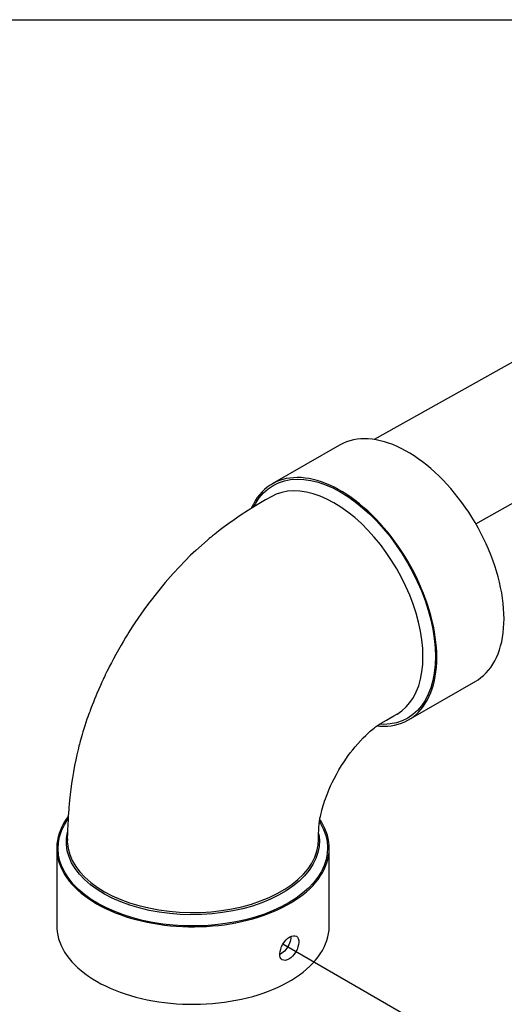
# Model space of a CAD drawing. Extents: x -44 to 294, y -64 to 104.
# Drawn here: x 165 to 165, y 47 to 47 of the extents above; entities that cross this region are included whole.
import ezdxf

# ---------------------------------------------------------------- set-up
doc = ezdxf.new("R2010")
doc.units = 0
doc.header["$LTSCALE"] = 0.5
doc.header["$MEASUREMENT"] = 0
doc.linetypes.add('CENTER', pattern=[2, 1.25, -0.25, 0.25, -0.25])
doc.linetypes.add('HIDDEN2', pattern=[0.1875, 0.125, -0.0625])
for name, color, linetype in [('Airvac-Drawing', 1, 'CONTINUOUS'), ('GRAVITY', 2, 'CONTINUOUS'), ('PROP-PIPE', 4, 'CONTINUOUS')]:
    doc.layers.add(name, color=color, linetype=linetype)

msp = doc.modelspace()

# ---------------------------------------------------------------- linework, layer by layer
at = {"layer": 'Airvac-Drawing', "linetype": 'CENTER', "ltscale": 0.5}
for p, q in [((165.15734, 46.99683), (165.37657, 47.12083)), ((165.12553, 46.77446), (165.07008, 46.80647))]:
    msp.add_line(p, q, dxfattribs=at)
at = {"layer": 'Airvac-Drawing', "linetype": 'HIDDEN2', "ltscale": 0.25}
msp.add_line((165.18161, 47.07432), (165.11134, 47.03498), dxfattribs=at)
at = {"layer": 'Airvac-Drawing', "color": 1, "flags": 128}
msp.add_lwpolyline([(165.07362, 46.80999), (165.07365, 46.80982), (165.07365, 46.80915), (165.07356, 46.80844), (165.07339, 46.8077), (165.07314, 46.80694), (165.0728, 46.80618), (165.0724, 46.80544), (165.07193, 46.80472), (165.07141, 46.80405), (165.07084, 46.80343), (165.07024, 46.80288), (165.06961, 46.8024), (165.06898, 46.80202), (165.06869, 46.80188)], dxfattribs=at)
at = {"layer": 'Airvac-Drawing', "color": 1}
msp.add_ellipse((165.073, 46.80479), major_axis=(0.0032, 0.00533), ratio=0.542394, dxfattribs=at)
at = {"layer": 'GRAVITY'}
msp.add_lwpolyline([(166.16266, 44.89402), (164.30512, 44.89402), (164.30462, 47.22504), (166.16352, 47.22504)], close=True, dxfattribs=at)
at = {"layer": 'PROP-PIPE'}
for p, q in [((165.09569, 47.03243), (165.0653, 47.01488)), ((165.12694, 46.9081), (165.15733, 46.92565)), ((165.08605, 46.85158), (165.08616, 46.85359)), ((164.96778, 46.84999), (164.96778, 46.8149)), ((165.09108, 46.8149), (165.09108, 46.84999))]:
    msp.add_line(p, q, dxfattribs=at)
at = {"layer": 'PROP-PIPE', "flags": 128}
for points in [[(165.1701, 46.95387), (165.17006, 46.95613), (165.16993, 46.95842), (165.16972, 46.96076), (165.16942, 46.96313), (165.16904, 46.96553), (165.16858, 46.96796), (165.16803, 46.97041), (165.1674, 46.97288), (165.16669, 46.97536), (165.16591, 46.97785), (165.16504, 46.98034), (165.1641, 46.98283), (165.16309, 46.98531), (165.16201, 46.98778), (165.16085, 46.99023), (165.15963, 46.99266), (165.15834, 46.99506), (165.15699, 46.99743), (165.15559, 46.99976), (165.15412, 47.00206), (165.1526, 47.00431), (165.15103, 47.00651), (165.14941, 47.00865), (165.14775, 47.01074), (165.14605, 47.01277), (165.1443, 47.01473), (165.14252, 47.01662), (165.14072, 47.01843), (165.13888, 47.02017), (165.13702, 47.02183), (165.13514, 47.0234), (165.13324, 47.02489), (165.13133, 47.02629), (165.1294, 47.0276), (165.12748, 47.02881), (165.12555, 47.02992), (165.12362, 47.03094), (165.1217, 47.03185), (165.11979, 47.03266), (165.11789, 47.03336), (165.11601, 47.03396), (165.11415, 47.03445), (165.11231, 47.03483), (165.1105, 47.0351), (165.10872, 47.03526), (165.10698, 47.03532), (165.10528, 47.03526), (165.10361, 47.03509), (165.102, 47.03481), (165.10042, 47.03443), (165.09891, 47.03393), (165.09744, 47.03333), (165.09603, 47.03262), (165.09569, 47.03243)], [(165.13971, 46.93633), (165.13967, 46.93858), (165.13954, 46.94088), (165.13933, 46.94321), (165.13903, 46.94558), (165.13865, 46.94799), (165.13819, 46.95042), (165.13764, 46.95287), (165.13701, 46.95534), (165.1363, 46.95782), (165.13551, 46.96031), (165.13465, 46.9628), (165.13371, 46.96528), (165.1327, 46.96776), (165.13161, 46.97023), (165.13046, 46.97268), (165.12924, 46.97511), (165.12795, 46.97751), (165.1266, 46.97988), (165.12519, 46.98222), (165.12373, 46.98451), (165.12221, 46.98676), (165.12064, 46.98896), (165.11902, 46.99111), (165.11736, 46.99319), (165.11565, 46.99522), (165.11391, 46.99718), (165.11213, 46.99907), (165.11032, 47.00089), (165.10849, 47.00263), (165.10662, 47.00428), (165.10474, 47.00586), (165.10284, 47.00735), (165.10093, 47.00875), (165.09901, 47.01005), (165.09708, 47.01126), (165.09516, 47.01238), (165.09323, 47.01339), (165.09131, 47.0143), (165.0894, 47.01511), (165.0875, 47.01581), (165.08562, 47.01641), (165.08376, 47.0169), (165.08192, 47.01728), (165.08011, 47.01756), (165.07833, 47.01772), (165.07659, 47.01777), (165.07488, 47.01771), (165.07322, 47.01755), (165.0716, 47.01727), (165.07003, 47.01688), (165.06851, 47.01639), (165.06705, 47.01578), (165.06564, 47.01508), (165.06429, 47.01426), (165.063, 47.01335), (165.06178, 47.01233), (165.06063, 47.01121), (165.05954, 47.00999), (165.05853, 47.00868), (165.05759, 47.00728), (165.05673, 47.00579), (165.05594, 47.00421), (165.05576, 47.0038)], [(165.05691, 47.00446), (165.05779, 47.00617), (165.05943, 47.00862), (165.06131, 47.0108), (165.0634, 47.01266), (165.06569, 47.01421), (165.06816, 47.01543), (165.0708, 47.01632), (165.0736, 47.01688), (165.07655, 47.01709), (165.07962, 47.01696), (165.08279, 47.01649), (165.08602, 47.01568), (165.08933, 47.01454), (165.09268, 47.01307), (165.09606, 47.01128), (165.09944, 47.00918), (165.10279, 47.00679), (165.10611, 47.00412), (165.10934, 47.0012), (165.11251, 46.99803), (165.11559, 46.99462), (165.11854, 46.99101), (165.12135, 46.98722), (165.124, 46.98329), (165.12647, 46.97922), (165.12877, 46.97503), (165.13086, 46.97076), (165.13275, 46.96642), (165.1344, 46.96207), (165.13581, 46.95772), (165.13699, 46.95336), (165.13791, 46.94906), (165.13858, 46.94484), (165.13897, 46.94075), (165.13911, 46.93677), (165.13898, 46.93294), (165.13858, 46.92929), (165.13792, 46.92584), (165.13701, 46.92263), (165.13585, 46.91965), (165.13444, 46.91691), (165.13279, 46.91446), (165.13091, 46.91229), (165.12883, 46.91044), (165.12655, 46.90889), (165.12407, 46.90767), (165.12142, 46.90678), (165.11861, 46.90623), (165.11567, 46.90602), (165.11378, 46.9061)], [(165.12163, 46.91068), (165.12173, 46.91073), (165.12387, 46.91218), (165.12581, 46.91391), (165.12755, 46.91592), (165.1291, 46.91822), (165.13042, 46.92078), (165.1315, 46.92355), (165.13235, 46.92655), (165.13296, 46.92978), (165.13333, 46.9332), (165.13345, 46.93676), (165.13332, 46.94045), (165.13294, 46.94428), (165.13232, 46.94823), (165.13145, 46.95225), (165.13035, 46.95632), (165.12901, 46.96041), (165.12747, 46.96446), (165.12571, 46.96848), (165.12375, 46.97247), (165.12159, 46.9764), (165.11927, 46.98021), (165.1168, 46.98387), (165.11418, 46.98739), (165.11141, 46.99078), (165.10853, 46.99396), (165.10559, 46.99691), (165.10256, 46.99964), (165.09945, 47.00214), (165.0963, 47.00438), (165.09316, 47.00633), (165.09002, 47.008), (165.08689, 47.00937), (165.08378, 47.01045), (165.08075, 47.01121), (165.07781, 47.01164), (165.07495, 47.01177), (165.07219, 47.01157), (165.06958, 47.01105), (165.06712, 47.01023), (165.06511, 47.00924)], [(165.0651, 47.00925), (165.06226, 47.00766), (165.05839, 47.00538), (165.05455, 47.00299), (165.05082, 47.00054), (165.04811, 46.99868), (165.04566, 46.99695), (165.04351, 46.99539), (165.0417, 46.99403), (165.04023, 46.99289), (165.0391, 46.992), (165.0383, 46.99137), (165.03784, 46.99099), (165.03764, 46.99083), (165.0373, 46.99056), (165.03679, 46.99013), (165.0361, 46.98956), (165.03322, 46.98708), (165.03066, 46.98476), (165.02835, 46.98256), (165.0259, 46.98013), (165.02327, 46.9774), (165.02047, 46.97436), (165.01685, 46.9702), (165.01333, 46.96592), (165.00992, 46.96155), (165.00798, 46.95893), (165.00611, 46.95633), (165.0045, 46.95401), (165.00317, 46.95202), (165.00252, 46.95104), (165.00195, 46.95017), (165.00143, 46.94936), (165.00094, 46.94859), (165.00043, 46.94778), (164.99976, 46.94669), (164.9989, 46.94529), (164.99798, 46.94374), (164.99691, 46.94192), (164.99572, 46.93983), (164.9945, 46.93762), (164.99343, 46.93563), (164.99251, 46.93387), (164.99172, 46.93232), (164.99106, 46.93101), (164.99053, 46.92994), (164.99007, 46.92899), (164.98978, 46.9284), (164.98968, 46.92818), (164.9896, 46.92799), (164.98942, 46.92762), (164.98916, 46.92707), (164.98882, 46.92634), (164.98827, 46.92516), (164.9876, 46.9237), (164.98682, 46.92196), (164.98599, 46.92003), (164.98546, 46.91877), (164.98492, 46.91747), (164.98438, 46.91613), (164.98384, 46.91476), (164.9834, 46.91362), (164.9831, 46.91284), (164.9829, 46.91229), (164.98271, 46.91177), (164.98247, 46.91112), (164.98218, 46.91033), (164.98185, 46.90941), (164.98149, 46.90835), (164.98051, 46.90542), (164.97964, 46.90265), (164.97928, 46.90147), (164.97895, 46.90034), (164.97867, 46.89932), (164.97843, 46.89845), (164.97823, 46.89772), (164.97807, 46.89712), (164.97787, 46.89634), (164.97761, 46.89531), (164.97688, 46.89226), (164.97637, 46.88991), (164.97588, 46.88742), (164.97537, 46.88458), (164.97492, 46.88186), (164.97455, 46.8793), (164.9742, 46.8767), (164.97392, 46.87425), (164.97379, 46.8731), (164.97365, 46.87172), (164.97348, 46.86997), (164.97335, 46.86847), (164.97327, 46.86746), (164.97317, 46.86617), (164.97305, 46.86453), (164.97298, 46.86341), (164.97292, 46.86239), (164.97285, 46.86121), (164.97278, 46.85988), (164.97273, 46.85873), (164.97271, 46.8582), (164.97269, 46.85775), (164.97266, 46.85713), (164.97263, 46.85624), (164.97259, 46.85508), (164.97257, 46.85416)], [(165.15733, 46.92565), (165.15834, 46.92627), (165.15963, 46.92719), (165.16085, 46.92821), (165.16201, 46.92932), (165.16309, 46.93054), (165.1641, 46.93185), (165.16504, 46.93325), (165.16591, 46.93474), (165.16669, 46.93632), (165.1674, 46.93799), (165.16803, 46.93973), (165.16858, 46.94155), (165.16904, 46.94344), (165.16942, 46.9454), (165.16972, 46.94743), (165.16993, 46.94952), (165.17006, 46.95167), (165.1701, 46.95387)], [(165.11268, 46.90537), (165.11391, 46.90527), (165.11565, 46.90522), (165.11736, 46.90527), (165.11902, 46.90544), (165.12064, 46.90572), (165.12221, 46.90611), (165.12373, 46.9066), (165.12519, 46.9072), (165.1266, 46.90791), (165.12795, 46.90872), (165.12924, 46.90964), (165.13046, 46.91066), (165.13161, 46.91178), (165.1327, 46.91299), (165.13371, 46.9143), (165.13465, 46.91571), (165.13551, 46.9172), (165.1363, 46.91878), (165.13701, 46.92044), (165.13764, 46.92218), (165.13819, 46.924), (165.13865, 46.9259), (165.13903, 46.92786), (165.13933, 46.92989), (165.13954, 46.93198), (165.13967, 46.93413), (165.13971, 46.93633)], [(165.08619, 46.85359), (165.0862, 46.85398), (165.08621, 46.85487), (165.08622, 46.85555), (165.08623, 46.85609), (165.08625, 46.85653), (165.08626, 46.85704), (165.08628, 46.85768), (165.08631, 46.85835), (165.08635, 46.85908), (165.0864, 46.85975), (165.08646, 46.86045), (165.08654, 46.86123), (165.08663, 46.86196), (165.0867, 46.86249), (165.08677, 46.86291), (165.08687, 46.86352), (165.08703, 46.86432), (165.08719, 46.86507), (165.08734, 46.86571), (165.08749, 46.86633), (165.08772, 46.86724), (165.08802, 46.86831), (165.08833, 46.86933), (165.08862, 46.87027), (165.08894, 46.87125), (165.08933, 46.87235), (165.08974, 46.87346), (165.09008, 46.87435), (165.09052, 46.87544), (165.09104, 46.8767), (165.09169, 46.87815), (165.09241, 46.8797), (165.09321, 46.88132), (165.09431, 46.88339), (165.09545, 46.8854), (165.09665, 46.88739), (165.09807, 46.8896), (165.09935, 46.89145), (165.10056, 46.89311), (165.10167, 46.89456), (165.10277, 46.89592), (165.10394, 46.89727), (165.10518, 46.89863), (165.10643, 46.89992), (165.10758, 46.90106), (165.10862, 46.90203), (165.10959, 46.90291), (165.11013, 46.90339), (165.1107, 46.90388), (165.11132, 46.90438), (165.11202, 46.90491), (165.11285, 46.9055), (165.11358, 46.90597), (165.11447, 46.90653), (165.11557, 46.90719), (165.11692, 46.90798), (165.1185, 46.90889), (165.12029, 46.90991), (165.12164, 46.91068)], [(164.97301, 46.86433), (164.97287, 46.86416), (164.97184, 46.8627), (164.97093, 46.86122), (164.97013, 46.85971), (164.96944, 46.85819), (164.96887, 46.85665), (164.96842, 46.85509), (164.96809, 46.85353), (164.96788, 46.85196), (164.96779, 46.85039), (164.96782, 46.84881), (164.96797, 46.84724), (164.96824, 46.84567), (164.96863, 46.84412), (164.96914, 46.84257), (164.96977, 46.84104), (164.97051, 46.83952), (164.97137, 46.83803), (164.97235, 46.83656), (164.97343, 46.83511), (164.97463, 46.8337), (164.97593, 46.83231), (164.97734, 46.83096), (164.97884, 46.82965), (164.98045, 46.82838), (164.98216, 46.82715), (164.98395, 46.82597), (164.98584, 46.82483)], [(165.08663, 46.86197), (165.08716, 46.86116), (165.0885, 46.8585), (165.08948, 46.85579), (165.09008, 46.85306), (165.09031, 46.85031), (165.09017, 46.84755), (165.08965, 46.8448), (165.08875, 46.84208), (165.08749, 46.83941), (165.08589, 46.83682), (165.08392, 46.8343), (165.08163, 46.83188), (165.079, 46.82957), (165.07607, 46.82738), (165.07286, 46.82533), (165.06938, 46.82344), (165.06566, 46.82171), (165.06172, 46.82016), (165.05755, 46.81878), (165.05322, 46.81759), (165.04874, 46.81661), (165.04417, 46.81584), (165.0395, 46.81527), (165.03474, 46.81491), (165.02996, 46.81478), (165.02516, 46.81486), (165.02042, 46.81515), (165.01572, 46.81566), (165.01111, 46.81638), (165.00661, 46.81731), (165.00223, 46.81844), (164.99803, 46.81977), (164.99401, 46.82129), (164.99024, 46.82297), (164.98671, 46.82482), (164.98342, 46.82683), (164.98041, 46.82899), (164.9777, 46.83128), (164.97531, 46.8337), (164.97326, 46.8362), (164.97156, 46.83879), (164.97023, 46.84143), (164.96926, 46.84413), (164.96865, 46.84687), (164.96843, 46.84964), (164.96858, 46.8524), (164.9691, 46.85515), (164.96999, 46.85786), (164.97125, 46.86052), (164.97286, 46.86311), (164.97297, 46.86325)], [(164.98584, 46.82483), (164.98781, 46.82374), (164.98986, 46.8227), (164.99199, 46.82172), (164.9942, 46.82079), (164.99647, 46.81992), (164.9988, 46.81911), (165.0012, 46.81836), (165.00365, 46.81767), (165.00615, 46.81704), (165.0087, 46.81648), (165.01129, 46.81598), (165.01391, 46.81555), (165.01657, 46.81519), (165.01925, 46.81489), (165.02195, 46.81467), (165.02466, 46.81451), (165.02739, 46.81443), (165.03011, 46.81441), (165.03284, 46.81446), (165.03556, 46.81458), (165.03827, 46.81477), (165.04096, 46.81503), (165.04362, 46.81536), (165.04626, 46.81576), (165.04887, 46.81622), (165.05144, 46.81675), (165.05396, 46.81735), (165.05644, 46.818), (165.05887, 46.81872), (165.06123, 46.81951), (165.06354, 46.82035), (165.06578, 46.82125), (165.06794, 46.8222), (165.07004, 46.82322), (165.07205, 46.82428), (165.07398, 46.82539), (165.07582, 46.82655), (165.07757, 46.82776), (165.07922, 46.82901), (165.08078, 46.8303), (165.08224, 46.83163), (165.0836, 46.833), (165.08485, 46.8344), (165.08599, 46.83583), (165.08702, 46.83729), (165.08793, 46.83877), (165.08874, 46.84028), (165.08942, 46.8418), (165.08999, 46.84334), (165.09044, 46.84489), (165.09077, 46.84646), (165.09098, 46.84803), (165.09107, 46.8496), (165.09104, 46.85117), (165.09089, 46.85275), (165.09062, 46.85431), (165.09023, 46.85587), (165.08972, 46.85742), (165.08909, 46.85895), (165.08835, 46.86047), (165.08749, 46.86196), (165.0868, 46.86302)], [(165.08625, 46.85655), (165.0863, 46.85633), (165.08659, 46.85356), (165.08646, 46.85078), (165.08593, 46.84801), (165.085, 46.84527), (165.08369, 46.8426), (165.08198, 46.83999), (165.07988, 46.83747), (165.07744, 46.83506), (165.07466, 46.83278), (165.07155, 46.83065), (165.06813, 46.82866), (165.06444, 46.82685), (165.06051, 46.82523), (165.05636, 46.82381), (165.052, 46.82259), (165.04748, 46.82158), (165.04285, 46.8208), (165.03812, 46.82025), (165.03331, 46.81994), (165.02848, 46.81985), (165.02367, 46.82), (165.0189, 46.82039), (165.01419, 46.82101), (165.00958, 46.82185), (165.00514, 46.82292), (165.00087, 46.82419), (164.99678, 46.82568), (164.99293, 46.82736), (164.98935, 46.82922), (164.98605, 46.83124), (164.98306, 46.83343), (164.98039, 46.83575), (164.97807, 46.83819), (164.97612, 46.84073), (164.97455, 46.84337), (164.97336, 46.84608), (164.97257, 46.84883), (164.97219, 46.8516), (164.97221, 46.8544), (164.97264, 46.85718), (164.97267, 46.85729)], [(164.97262, 46.85416), (164.97259, 46.8526), (164.97264, 46.85218)], [(164.97264, 46.85218), (164.97294, 46.84983), (164.97369, 46.8471), (164.97485, 46.84441), (164.97638, 46.84177), (164.97829, 46.83924), (164.98057, 46.83681), (164.9832, 46.83449), (164.98615, 46.83231), (164.9894, 46.83028), (164.99294, 46.82843), (164.99675, 46.82675), (165.00079, 46.82526), (165.00501, 46.82398), (165.00941, 46.82291), (165.01397, 46.82206), (165.01864, 46.82143), (165.02336, 46.82103), (165.02813, 46.82086), (165.03293, 46.82093), (165.0377, 46.82123), (165.04239, 46.82176), (165.04699, 46.82251), (165.05149, 46.8235), (165.05582, 46.82469), (165.05996, 46.82608), (165.06388, 46.82768), (165.06756, 46.82946), (165.07098, 46.83142), (165.07409, 46.83352), (165.07688, 46.83578), (165.07934, 46.83816), (165.08145, 46.84066), (165.08318, 46.84324), (165.08452, 46.84589), (165.08548, 46.84861), (165.08604, 46.85137), (165.08605, 46.85158)], [(164.96778, 46.8149), (164.96782, 46.81372), (164.96797, 46.81214), (164.96824, 46.81058), (164.96863, 46.80902), (164.96914, 46.80747), (164.96977, 46.80594), (164.97051, 46.80443), (164.97137, 46.80293), (164.97235, 46.80146), (164.97343, 46.80002), (164.97463, 46.7986), (164.97593, 46.79722), (164.97734, 46.79587), (164.97884, 46.79456), (164.98045, 46.79329), (164.98216, 46.79206), (164.98395, 46.79087), (164.98584, 46.78973)], [(164.98584, 46.78973), (164.98781, 46.78864), (164.98986, 46.78761), (164.99199, 46.78662), (164.9942, 46.7857), (164.99647, 46.78482), (164.9988, 46.78401), (165.0012, 46.78326), (165.00365, 46.78257), (165.00615, 46.78194), (165.0087, 46.78138), (165.01129, 46.78088), (165.01391, 46.78045), (165.01657, 46.78009), (165.01925, 46.7798), (165.02195, 46.77957), (165.02466, 46.77942), (165.02739, 46.77933), (165.03011, 46.77931), (165.03284, 46.77936), (165.03556, 46.77949), (165.03827, 46.77968), (165.04096, 46.77994), (165.04362, 46.78027), (165.04626, 46.78066), (165.04887, 46.78112), (165.05144, 46.78165), (165.05396, 46.78225), (165.05644, 46.78291), (165.05887, 46.78363), (165.06123, 46.78441), (165.06354, 46.78525), (165.06578, 46.78615), (165.06794, 46.78711), (165.07004, 46.78812), (165.07205, 46.78918), (165.07398, 46.7903), (165.07582, 46.79146), (165.07757, 46.79266), (165.07922, 46.79392), (165.08078, 46.79521), (165.08224, 46.79654), (165.0836, 46.7979), (165.08485, 46.7993), (165.08599, 46.80074), (165.08702, 46.80219), (165.08793, 46.80368), (165.08874, 46.80518), (165.08942, 46.8067), (165.08999, 46.80824), (165.09044, 46.8098), (165.09077, 46.81136), (165.09098, 46.81293), (165.09107, 46.8145), (165.09108, 46.8149)]]:
    msp.add_lwpolyline(points, dxfattribs=at)

doc.saveas('drawing.dxf')
